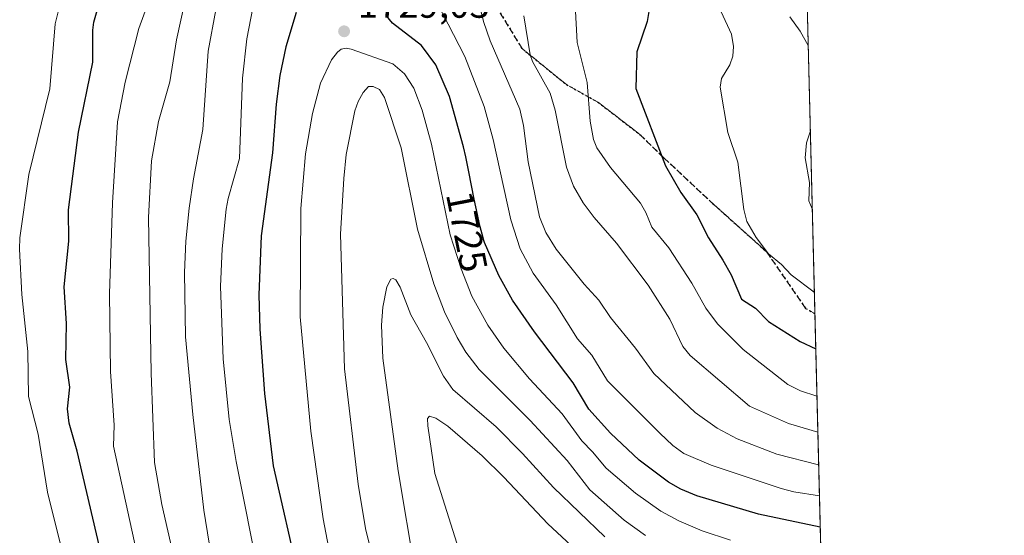
# Model space of a CAD drawing. Units: metres. Extents: x 668231 to 671682, y 4755942 to 4758340.
# Drawn here: x 671425 to 671682, y 4757938 to 4758072 of the extents above; entities that cross this region are included whole.
import ezdxf
from ezdxf.enums import TextEntityAlignment as Align

# ---------------------------------------------------------------- set-up
doc = ezdxf.new("R2010")
doc.units = ezdxf.units.M
doc.header["$MEASUREMENT"] = 0
doc.linetypes.add('DGN Style 3', pattern=[2.307223458686699, 1.648016756204785, -0.6592067024819142])
doc.linetypes.add('DGN Style 5', pattern=[1.1536117293433497, 0.4944050268614355, -0.6592067024819142])
for name, color, linetype, lineweight in [('Comarca CxS', 21, 'Continuous', 0), ('Comunidad Autónoma CxS', 142, 'Continuous', 0), ('Curva de nivel maestra', 30, 'Continuous', 30), ('Curva de nivel normal', 30, 'Continuous', 0), ('Espacio natural protegido CxS', 121, 'Continuous', 0), ('Municipio CxS', 4, 'Continuous', 0), ('Pastizal CxS', 92, 'Continuous', 0), ('Provincia CxS', 1, 'Continuous', 0), ('Punto de cota en terreno', 7, 'Continuous', 0), ('Ruta', 7, 'DGN Style 5', 30), ('Rótulo de curva de nivel directora', 7, 'Continuous', 0), ('Rótulo de punto de cota en terreno', 7, 'Continuous', 0), ('Senda', 7, 'DGN Style 3', 0)]:
    doc.layers.add(name, color=color, linetype=linetype, lineweight=lineweight)
doc.styles.add('Style-Arial', font='txt')

# ---------------------------------------------------------------- blocks, each defined once
blk = doc.blocks.new('*U10')
at = {"layer": 'Pastizal CxS', "color": 92, "linetype": 'Continuous', "lineweight": 0}
blk.add_polyline3d([(670032.8285999997, 4758300.581, 1669.638399999996), (671535.3543999996, 4758337.8518, 1734.947400000005), (671535.3722000001, 4758337.7147, 1735.051600000006), (671526.4020999996, 4758321.864700001, 1743.451600000001), (671557.4807000002, 4758218.465100001, 1703.952000000005), (671565.0904999999, 4758200.4551, 1689.873600000006), (671574.5500999996, 4758184.905099999, 1681.591899999999), (671614.3391000006, 4758121.315099999, 1673.451700000005), (671630.1469000002, 4758093.9332, 1683.3076), (671663.6926999995, 4756757.318299999, 1516.237200000003)], dxfattribs=at)
blk = doc.blocks.new('*U11')
at = {"layer": 'Espacio natural protegido CxS', "color": 121, "linetype": 'Continuous', "lineweight": 0, "flags": 128}
blk.add_lwpolyline([(669685.5303094375, 4758291.966196241), (671535.2741473883, 4758337.849871329), (671535.2820600007, 4758337.789000001), (671526.3120499997, 4758321.932999999), (671557.39106, 4758218.538000001), (671564.9999999994, 4758200.529999999), (671574.46306, 4758184.973999999), (671614.2520000013, 4758121.392940002), (671630.1494023565, 4758093.836501359), (671682.0300013088, 4756026.679982428), (670218.9561606012, 4755990.395892338)], dxfattribs=at)
blk = doc.blocks.new('5PATER')
at = {"layer": 'Punto de cota en terreno', "linetype": 'Continuous', "lineweight": 0}
h = blk.add_hatch(color=51, dxfattribs=at)
edge = h.paths.add_edge_path()
edge.add_ellipse((0, 0), major_axis=(-0.1095731443231308, -0.1110710700762829), ratio=0.9994222409660322, start_angle=0, end_angle=360)

msp = doc.modelspace()

# ---------------------------------------------------------------- linework, layer by layer
at = {"layer": 'Comarca CxS', "color": 21, "linetype": 'Continuous', "lineweight": 0, "flags": 128}
msp.add_lwpolyline([(669685.5303094375, 4758291.966196241), (671535.2741473883, 4758337.849871329), (671535.2820600007, 4758337.789000001), (671526.3120499997, 4758321.932999999), (671557.39106, 4758218.538000001), (671564.9999999994, 4758200.529999999), (671574.46306, 4758184.973999999), (671614.2520000013, 4758121.392940002), (671630.1494023565, 4758093.836501359), (671682.0300013088, 4756026.679982428), (670218.9561606012, 4755990.395892338)], dxfattribs=at)
at = {"layer": 'Comunidad Autónoma CxS', "color": 142, "linetype": 'Continuous', "lineweight": 0, "flags": 128}
msp.add_lwpolyline([(669685.5303094375, 4758291.966196241), (671535.2741473883, 4758337.849871329), (671535.2820600007, 4758337.789000001), (671526.3120499997, 4758321.932999999), (671557.39106, 4758218.538000001), (671564.9999999994, 4758200.529999999), (671574.46306, 4758184.973999999), (671614.2520000013, 4758121.392940002), (671630.1494023565, 4758093.836501359), (671682.0300013088, 4756026.679982428), (670218.9561606012, 4755990.395892338)], dxfattribs=at)
at = {"layer": 'Curva de nivel maestra', "color": 30, "linetype": 'Continuous', "lineweight": 30, "flags": 128}
for points, elevation in [([(671446.8300000001, 4757931.290100001), (671440.29, 4757959.540100001), (671438.1600000003, 4757966.7601), (671437.7000000002, 4757970.5601), (671438.3600000005, 4757976.1601), (671437.3099999997, 4757983.420100001), (671437.4800000006, 4757992.770099999), (671436.8799999999, 4758002.3301), (671438.0999999996, 4758014.210100001), (671437.9900000002, 4758022.390100001), (671440.5999999996, 4758042.6501), (671444.3700000001, 4758060.890100001), (671444.3700000001, 4758069.270099999), (671444.6200000001, 4758071.3301), (671445.4699999997, 4758074.340100001)], 1700), ([(671497.3899999997, 4758073.850099999), (671494.6900000004, 4758064.9101), (671493.1200000001, 4758057.380100001), (671492.1399999997, 4758049.940099999), (671491.2000000002, 4758037.2401), (671488.25, 4758015.590100001), (671487.5999999996, 4758000.280099999), (671487.8899999997, 4757991.3201), (671489.1500000004, 4757974.550100001), (671491.3300000001, 4757955.640100001), (671498.04, 4757926.3301)], 1725), ([(671634.0182999996, 4757939.680500001), (671634.0138999998, 4757939.681399999), (671617.9500000002, 4757943.110099999), (671601.8700000001, 4757947.8201), (671597.6600000003, 4757949.620100001), (671594.5, 4757951.390100001), (671586.8399999999, 4757957.1801), (671579.3700000001, 4757964.1801), (671573.6900000004, 4757970.420100001), (671569.6100000005, 4757977.350099999), (671559.4800000006, 4757990.640100001), (671553.7999999998, 4757998.850099999), (671550.1799999997, 4758005.270099999), (671546.4800000006, 4758013.9001), (671546.3099999997, 4758014.4301), (671545.8600000005, 4758016.040100001), (671545.3700000001, 4758017.9801), (671545.0999999996, 4758019.140100001), (671544.6399999997, 4758021.200099999), (671543.8099999997, 4758025.190099999), (671542.4000000004, 4758032.3101), (671541.5899999999, 4758036.2601), (671541.0099999999, 4758038.860099999), (671537.3700000001, 4758051.950099999), (671533.7999999998, 4758060.220100001), (671530.0499999998, 4758065.2501), (671522.5, 4758071.0801), (671520.9100000003, 4758072.970100001)], 1725), ([(671589.3300000001, 4758074.090100001), (671588.8799999999, 4758071.530099999), (671586.2000000002, 4758063.5601), (671585.9299999997, 4758054.0101), (671593.6799999997, 4758033.860099999), (671597.6900000004, 4758026.920100001), (671601.8499999996, 4758021.100099999), (671604.9299999997, 4758015.0801), (671608.6299999999, 4758009.290100001), (671610.7800000003, 4758005.4301), (671613.54, 4757999.1601), (671617.1500000004, 4757996.7601), (671620.5599999997, 4757993.3301), (671628.8099999997, 4757988.050100001), (671632.8493999997, 4757986.160499999), (671632.8518000003, 4757986.1588)], 1700)]:
    msp.add_lwpolyline(points, dxfattribs=dict(at, elevation=elevation))
at = {"layer": 'Curva de nivel normal', "color": 30, "linetype": 'Continuous', "lineweight": 0, "flags": 128}
for points, elevation in [([(671470.3300000001, 4758085.699999999), (671466.1200000001, 4758066.720000001), (671464.4500000002, 4758055.800000001), (671461.5, 4758045.460000001), (671459.6100000005, 4758035.210000001), (671458.8300000001, 4758020.380000001), (671459.5300000003, 4757979.869999999), (671460.4500000002, 4757956.51), (671462.3700000001, 4757945.59), (671473.3200000003, 4757897.529999999)], 1710), ([(671633.1601999998, 4757973.869899999), (671628.8399999999, 4757975.230000001), (671625.5700000003, 4757976.84), (671613.9299999997, 4757985.970000001), (671607.2599999999, 4757992.689999999), (671604.1600000003, 4757996.779999999), (671600.5599999997, 4758003.289999999), (671594.5800000001, 4758012.5), (671590.1399999997, 4758017.91), (671588.5899999999, 4758021.720000001), (671587.1600000003, 4758024.180000001), (671579.3099999997, 4758033.439999999), (671575.75, 4758038.560000001), (671574.9400000004, 4758040.77), (671574.0599999997, 4758045.470000001), (671573.2699999996, 4758055.630000001), (671570.6200000001, 4758065.980000001), (671569.7199999997, 4758084.08)], 1705), ([(671459.5199999996, 4758078.560000001), (671456.3200000003, 4758069.640000001), (671452.75, 4758055.680000001), (671450.7400000002, 4758045.350000001), (671449.4500000002, 4758024.24), (671448.6699999999, 4758000.51), (671448.9299999997, 4757980.26), (671449.9199999999, 4757966.310000001), (671449.7699999996, 4757960.77), (671456.1799999997, 4757931.32)], 1705), ([(671435.7100000001, 4758075.710000001), (671434.5599999997, 4758070.859999999), (671433.1100000005, 4758053.9), (671427.6200000001, 4758031.609999999), (671425.29, 4758015.109999999), (671425.1900000004, 4758012.17), (671425.7999999998, 4758000.369999999), (671427.3799999999, 4757985.480000001), (671427.5599999997, 4757973.730000001), (671430.1200000001, 4757963.91), (671432.54, 4757948.850000001), (671435.8799999999, 4757935.16)], 1695), ([(671486.5999999996, 4758077.859999999), (671484.5199999996, 4758066.949999999), (671483.4000000004, 4758056.720000001), (671482.6299999999, 4758035.74), (671479.6399999997, 4758025.359999999), (671479.1100000005, 4758022.57), (671478.0899999999, 4758012.210000001), (671477.6200000001, 4758002.460000001), (671478.3300000001, 4757983.58), (671479.8799999999, 4757967.789999999), (671481.6900000004, 4757956.789999999), (671487.8200000003, 4757926.32)], 1720), ([(671633.8140000004, 4757947.819499999), (671633.8099999997, 4757947.82), (671627.1399999997, 4757948.92), (671623.7999999998, 4757949.800000001), (671605.6299999999, 4757955.850000001), (671598.4900000002, 4757958.9), (671595.6299999999, 4757960.980000001), (671592.1900000004, 4757964.180000001), (671578.5300000003, 4757977.810000001), (671574.4600000001, 4757984.52), (671570.7000000002, 4757988.789999999), (671565.2100000001, 4757997.65), (671559.2100000001, 4758005.9), (671555.7800000003, 4758012.220000001), (671553.3200000003, 4758019.82), (671548.7100000001, 4758040.74), (671546.4299999997, 4758049.359999999), (671541.3399999999, 4758062.41), (671534.0199999996, 4758076.560000001)], 1720), ([(671476.4600000001, 4758074.539999999), (671474.4199999999, 4758063.800000001), (671472.9900000002, 4758043.310000001), (671470.5899999999, 4758030.470000001), (671469.5, 4758022.800000001), (671468.6399999997, 4758014.25), (671468.2100000001, 4758006.060000001), (671468.4699999997, 4757989.32), (671470.3799999999, 4757969.09), (671473.3099999997, 4757944.16), (671474.7000000002, 4757935.539999999)], 1715), ([(671633.6100000005, 4757955.949999999), (671622.75, 4757958.710000001), (671612.4000000004, 4757962.689999999), (671607.1299999999, 4757965.52), (671601.4400000004, 4757969.58), (671590.6699999999, 4757979.76), (671585.8700000001, 4757986.33), (671579.3600000005, 4757994.300000001), (671576.3099999997, 4757998.869999999), (671572.4900000002, 4758002.99), (671565.2000000002, 4758012.119999999), (671562.4699999997, 4758016.49), (671560.79, 4758020.560000001), (671557.8499999996, 4758034.91), (671556.6399999997, 4758044.42), (671555.7100000001, 4758048.630000001), (671547.9400000004, 4758066.41), (671546.1900000004, 4758071.51), (671545.4800000006, 4758074.710000001)], 1715), ([(671633.3965999996, 4757964.450999999), (671625.7300000006, 4757966.680000001), (671615.5899999999, 4757971.24), (671600.0700000003, 4757984.449999999), (671598.1799999997, 4757986.74), (671594.8499999996, 4757993.930000001), (671589.2000000002, 4758002.76), (671580.9000000004, 4758013.730000001), (671575.0599999997, 4758020.42), (671572.1699999999, 4758024.230000001), (671569.6900000004, 4758028.539999999), (671567.8799999999, 4758033.529999999), (671564.8799999999, 4758048.369999999), (671563.5899999999, 4758052.83), (671558.9900000002, 4758061.07), (671558.3499999996, 4758062.789999999), (671556.7400000002, 4758072.980000001)], 1710), ([(671632.4808999998, 4758000.9396), (671626.4500000002, 4758005.480000001), (671623.9699999997, 4758008.180000001), (671620.5, 4758010.930000001), (671617.3399999999, 4758015.15), (671614.8600000005, 4758019.350000001), (671614.1200000001, 4758022.460000001), (671612.5, 4758034.810000001), (671609.9600000001, 4758042.58), (671607.9600000001, 4758054.41), (671608.3200000003, 4758056.609999999), (671610.4500000002, 4758060.210000001), (671611.25, 4758062.460000001), (671611.4299999997, 4758065.01), (671610.8799999999, 4758068.15), (671608.2199999997, 4758074.02)], 1695), ([(671630.8661000002, 4758065.276900001), (671628.8300000001, 4758068.939999999), (671626.0599999997, 4758072.74)], 1690), ([(671507.5899999999, 4757925.050000001), (671504.3700000001, 4757941.9), (671501.2100000001, 4757964.67), (671498.3700000001, 4757994.52), (671498.5899999999, 4758022.779999999), (671499.8300000001, 4758037.01), (671501.6399999997, 4758047.550000001), (671503.7199999997, 4758055.430000001), (671506.5800000001, 4758061.539999999), (671508.1399999997, 4758063.539999999), (671509.1399999997, 4758064.289999999), (671510.3799999999, 4758064.550000001), (671511.7199999997, 4758064.27), (671522.5999999996, 4758060.430000001), (671525.6500000004, 4758057.850000001), (671528.0599999997, 4758054.08), (671530.2300000006, 4758048.369999999), (671532.6799999997, 4758039.550000001), (671537.5099999999, 4758015.869999999), (671540.3700000001, 4758007.02), (671543.2199999997, 4757999.92), (671547.3799999999, 4757992.33), (671551.5300000003, 4757986.310000001), (671558.1900000004, 4757978.350000001), (671566.7400000002, 4757969.189999999), (671571.8200000003, 4757962.15), (671574.5999999996, 4757959.359999999), (671578.1699999999, 4757955.08), (671585.8799999999, 4757948.539999999), (671592.4800000006, 4757943.9), (671597.1200000001, 4757941.359999999), (671603.2199999997, 4757938.77), (671610.6500000004, 4757936.26)], 1730), ([(671524.9199999999, 4757900.66), (671515.4699999997, 4757939.350000001), (671513.5300000003, 4757950.92), (671510.0099999999, 4757980.930000001), (671508.9400000004, 4758016.100000001), (671509.7599999999, 4758030.529999999), (671510.4500000002, 4758036.84), (671512.6600000003, 4758048.25), (671513.5099999999, 4758050.609999999), (671514.8099999997, 4758052.980000001), (671516.2300000006, 4758054.52), (671517.4900000002, 4758054.58), (671519.0800000001, 4758053.800000001), (671520.4199999999, 4758051.65), (671524.7199999997, 4758038.58), (671528.9699999997, 4758017.390000001), (671533.29, 4758003.09), (671536.0899999999, 4757995.789999999), (671539.3399999999, 4757989.100000001), (671541.6200000001, 4757985.27), (671545.0499999998, 4757980.810000001), (671558.4199999999, 4757967.460000001), (671568.0800000001, 4757957.08), (671573.9900000002, 4757949.430000001), (671582.9100000003, 4757941.550000001), (671588.4400000004, 4757937.560000001)], 1735), ([(671631.9353999998, 4758022.671200001), (671631.0700000003, 4758024.789999999), (671631.2300000006, 4758029.529999999), (671630.1299999999, 4758035.970000001), (671630.4199999999, 4758039.9), (671631.4299999997, 4758042.75), (671631.4314000001, 4758042.752599999)], 1690), ([(671577.8499999996, 4757937.189999999), (671564.5, 4757950), (671556.3499999996, 4757958.9), (671549.4800000006, 4757965.810000001), (671538.2100000001, 4757975.550000001), (671535.8300000001, 4757979.09), (671531.3899999997, 4757987.84), (671527.3099999997, 4757995.029999999), (671524.4800000006, 4758002.27), (671523.3300000001, 4758004.16), (671522.6799999997, 4758004.539999999), (671522.0899999999, 4758004.369999999), (671521.0300000003, 4758002.34), (671520.0099999999, 4757997.07), (671519.6299999999, 4757992.300000001), (671520, 4757983.77), (671523.9400000004, 4757954.359999999), (671528.4400000004, 4757928)], 1740), ([(671569.0599999997, 4757934.949999999), (671563, 4757940.560000001), (671551.5599999997, 4757952.74), (671545.8700000001, 4757958.310000001), (671536.8899999997, 4757965.99), (671533.75, 4757968.08), (671532.1699999999, 4757968.630000001), (671531.6500000004, 4757968.050000001), (671531.6799999997, 4757966.060000001), (671533.4900000002, 4757953.720000001), (671540.2800000003, 4757932.210000001)], 1745)]:
    msp.add_lwpolyline(points, dxfattribs=dict(at, elevation=elevation))
at = {"layer": 'Municipio CxS', "color": 4, "linetype": 'Continuous', "lineweight": 0, "flags": 128}
msp.add_lwpolyline([(671212.7119999999, 4757975.12), (671280.0989999999, 4758039.904999998), (671350.3439999988, 4758120.119), (671403.4769999998, 4758186.258999999), (671453.5120000005, 4758248.652), (671492.7349999998, 4758299.387999999), (671526.3120499997, 4758321.932999999), (671557.39106, 4758218.538000001), (671564.9999999994, 4758200.529999999), (671574.46306, 4758184.973999999), (671614.2520000013, 4758121.392940002), (671630.1494023565, 4758093.836501359), (671682.0300013088, 4756026.679982428)], dxfattribs=at)
at = {"layer": 'Pastizal CxS', "color": 92, "linetype": 'Continuous', "lineweight": 0, "extrusion": (-0.003327041647575173, 0.1325616517431348, 0.9911691779312992), "elevation": 630174.6920732422, "flags": 128}
msp.add_lwpolyline([(-790800.0943087436, -4697665.679180464), (-790800.0943087436, -4697566.192286728)], dxfattribs=at)
at = {"layer": 'Pastizal CxS', "color": 92, "linetype": 'Continuous', "lineweight": 0, "extrusion": (0.002022345382407057, -0.08057964963742217, 0.9967461212282016), "elevation": -380348.3459299593, "flags": 128}
msp.add_lwpolyline([(790797.2536676192, 4724361.110451193), (790797.2536676192, 4723335.063979285)], dxfattribs=at)
at = {"layer": 'Provincia CxS', "color": 1, "linetype": 'Continuous', "lineweight": 0, "flags": 128}
msp.add_lwpolyline([(669685.5303094375, 4758291.966196241), (671535.2741473883, 4758337.849871329), (671535.2820600007, 4758337.789000001), (671526.3120499997, 4758321.932999999), (671557.39106, 4758218.538000001), (671564.9999999994, 4758200.529999999), (671574.46306, 4758184.973999999), (671614.2520000013, 4758121.392940002), (671630.1494023565, 4758093.836501359), (671682.0300013088, 4756026.679982428), (670218.9561606012, 4755990.395892338)], dxfattribs=at)
at = {"layer": 'Ruta', "color": 7, "linetype": 'DGN Style 5', "lineweight": 30}
msp.add_polyline3d([(671548.1152999997, 4758077.668299999, 1713.778900000005), (671556.2829, 4758064.426899999, 1710.994099999996), (671567.8633000003, 4758055.048900001, 1707.406799999997), (671576.0585000003, 4758050.4757, 1704.158200000005), (671586.9612999996, 4758042.0811, 1701.144199999995), (671593.2364999996, 4758035.9597, 1700.136599999998), (671606.3689000001, 4758023.7029, 1697.797000000006), (671620.0513000004, 4758011.4615, 1695.135599999994), (671630.2154999999, 4757996.714299999, 1696.809399999998), (671632.6210000003, 4757995.356000001, 1696.807700000005)], dxfattribs=at)
at = {"layer": 'Senda', "color": 7, "linetype": 'DGN Style 3', "lineweight": 0}
msp.add_polyline3d([(671632.6210000003, 4757995.356000001, 1696.807700000005), (671630.2154999999, 4757996.714299999, 1696.809399999998), (671620.0513000004, 4758011.4615, 1695.135599999994), (671606.3689000001, 4758023.7029, 1697.797000000006), (671593.2364999996, 4758035.9597, 1700.136599999998), (671586.9612999996, 4758042.0811, 1701.144199999995), (671576.0585000003, 4758050.4757, 1704.158200000005), (671567.8633000003, 4758055.048900001, 1707.406799999997), (671556.2829, 4758064.426899999, 1710.994099999996), (671548.1152999997, 4758077.668299999, 1713.778900000005)], dxfattribs=at)

# ---------------------------------------------------------------- block references
at = {"layer": 'Espacio natural protegido CxS', "color": 121, "linetype": 'Continuous', "lineweight": 0}
msp.add_blockref('*U11', (0, 0), dxfattribs=at)
at = {"layer": 'Pastizal CxS', "color": 92, "linetype": 'Continuous', "lineweight": 0}
msp.add_blockref('*U10', (0, 0), dxfattribs=at)
at = {"layer": 'Punto de cota en terreno', "color": 7, "linetype": 'Continuous', "lineweight": 0, "xscale": 10, "yscale": 10, "zscale": 10}
msp.add_blockref('5PATER', (671509.8700000001, 4758068.939999999, 1729.029999999999), dxfattribs=at)

# ---------------------------------------------------------------- texts
at = {"layer": 'Rótulo de curva de nivel directora', "color": 7, "linetype": 'Continuous', "lineweight": 0, "style": 'Style-Arial'}
msp.add_text('1725', height=7.000000000000002, rotation=281.2016373797568, dxfattribs=at).set_placement((671541.8906407545, 4758016.743354905), align=Align.MIDDLE_CENTER)
at = {"layer": 'Rótulo de punto de cota en terreno', "color": 7, "linetype": 'Continuous', "lineweight": 0, "style": 'Style-Arial'}
msp.add_text('1729,03', height=7.000000000000002, dxfattribs=at).set_placement((671513.3978000004, 4758072.467800001))

doc.saveas('drawing.dxf')
